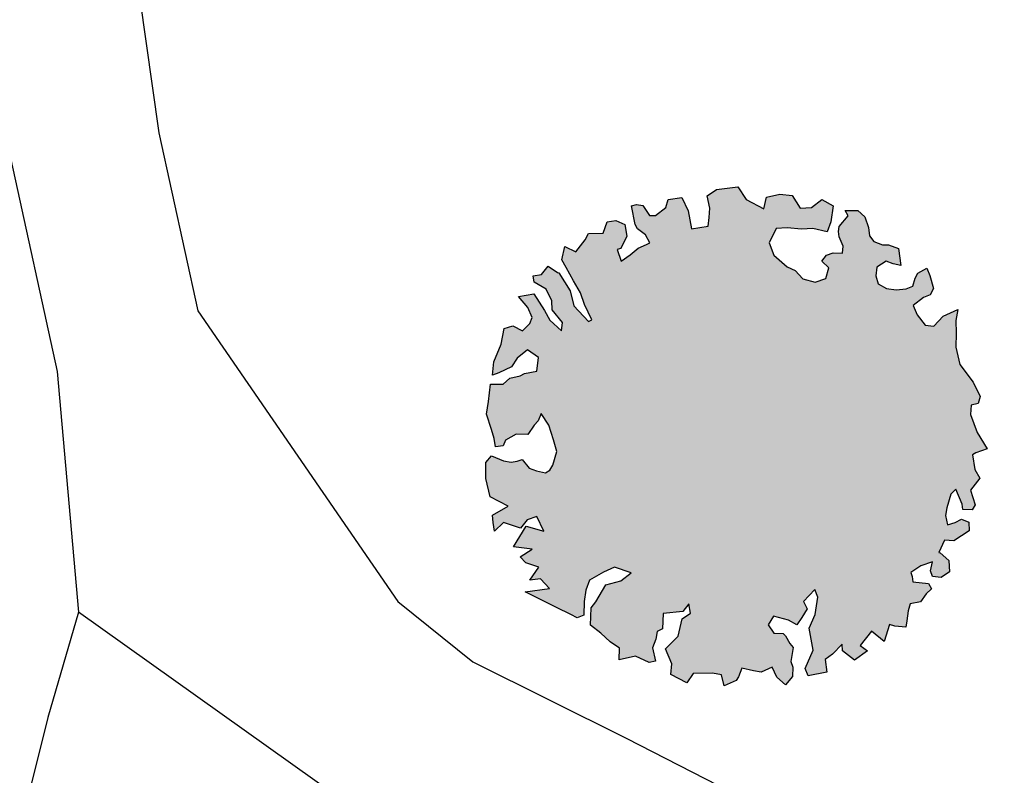
# Model space of a CAD drawing. Units: metres. Extents: x 1599541 to 1599625.1, y 4852486.8 to 4852546.2.
# Drawn here: x 1599583.6 to 1599584.9, y 4852502.8 to 4852503.8 of the extents above; entities that cross this region are included whole.
import ezdxf

# ---------------------------------------------------------------- set-up
doc = ezdxf.new("R2010")
doc.units = ezdxf.units.M
doc.header["$LTSCALE"] = 0.001
doc.header["$MEASUREMENT"] = 0
for name, color, linetype in [('TESIalberat', 116, 'CONTINUOUS'), ('TESIstradine', 91, 'CONTINUOUS'), ('TESIviabilitaest', 5, 'CONTINUOUS')]:
    doc.layers.add(name, color=color, linetype=linetype)

msp = doc.modelspace()

# ---------------------------------------------------------------- hatches: boundary and pattern name
at = {"layer": 'TESIalberat'}
h = msp.add_hatch(dxfattribs=at)
h.set_pattern_fill('SITEWORK_SAND', color=256, scale=0.004, angle=45, style=0, pattern_type=2)
h.set_pattern_definition([(82.5, (0, 0), (-0.0056280527356386, 0.0052717084901264), [0, -0.00608, 0, -0.0068, 0, -0.0065]), (52.5, (0, 0), (-0.002976550042968, 0.012987918918815), [0, -0.00328, 0, -0.00548, 0, -0.0021]), (12.5, (-0.003479, -0.003479), (0.008792117091561, 0.00882412953261), [0, -0.002, 0, -0.0072, 0, -0.0094]), (2.5, (-0.003479, -0.003479), (0.006020168654206, 0.01098505140338), [0, -0.001, 0, -0.00472, 0, -0.0054])])
h.paths.add_polyline_path([(1599584.7104, 4852503.5147), (1599584.7237, 4852503.5099), (1599584.7271, 4852503.4874), (1599584.7169, 4852503.4893), (1599584.7072, 4852503.4931), (1599584.695, 4852503.4848), (1599584.6938, 4852503.4734), (1599584.6966, 4852503.4628), (1599584.7077, 4852503.4567), (1599584.7209, 4852503.4549), (1599584.7339, 4852503.4561), (1599584.7427, 4852503.4595), (1599584.7458, 4852503.4704), (1599584.7497, 4852503.4771), (1599584.7613, 4852503.4836), (1599584.7653, 4852503.4737), (1599584.7703, 4852503.4566), (1599584.7659, 4852503.448), (1599584.7571, 4852503.4447), (1599584.7433, 4852503.4339), (1599584.7486, 4852503.4216), (1599584.7594, 4852503.4078), (1599584.7708, 4852503.4065), (1599584.7833, 4852503.4196), (1599584.8026, 4852503.4288), (1599584.8003, 4852503.4138), (1599584.8004, 4852503.3971), (1599584.8001, 4852503.3786), (1599584.8053, 4852503.3556), (1599584.8231, 4852503.3319), (1599584.8323, 4852503.3127), (1599584.8297, 4852503.3036), (1599584.8203, 4852503.3014), (1599584.8197, 4852503.2888), (1599584.8285, 4852503.2648), (1599584.842, 4852503.2433), (1599584.8267, 4852503.2379), (1599584.8221, 4852503.2353), (1599584.8254, 4852503.2157), (1599584.8319, 4852503.2041), (1599584.8195, 4852503.188), (1599584.8257, 4852503.1686), (1599584.8219, 4852503.1619), (1599584.8093, 4852503.1625), (1599584.8084, 4852503.1696), (1599584.8003, 4852503.1895), (1599584.7935, 4852503.1827), (1599584.7883, 4852503.1646), (1599584.7864, 4852503.1543), (1599584.7888, 4852503.1419), (1599584.7994, 4852503.1448), (1599584.8075, 4852503.1493), (1599584.8172, 4852503.1456), (1599584.8178, 4852503.1337), (1599584.7975, 4852503.1208), (1599584.7849, 4852503.1215), (1599584.7773, 4852503.105), (1599584.7791, 4852503.1045), (1599584.7909, 4852503.0943), (1599584.7916, 4852503.0794), (1599584.7806, 4852503.0718), (1599584.7692, 4852503.073), (1599584.7665, 4852503.0807), (1599584.7689, 4852503.0927), (1599584.7537, 4852503.0872), (1599584.7404, 4852503.0783), (1599584.7418, 4852503.073), (1599584.7427, 4852503.0659), (1599584.7637, 4852503.0638), (1599584.7676, 4852503.0568), (1599584.7607, 4852503.05), (1599584.7529, 4852503.0395), (1599584.7393, 4852503.0365), (1599584.7367, 4852503.0274), (1599584.7349, 4852503.0142), (1599584.7335, 4852503.0058), (1599584.7191, 4852503.0069), (1599584.7119, 4852503.009), (1599584.7046, 4852502.9866), (1599584.6878, 4852503.0001), (1599584.6726, 4852502.981), (1599584.6825, 4852502.9742), (1599584.6651, 4852502.9615), (1599584.6491, 4852502.9739), (1599584.6487, 4852502.9828), (1599584.6361, 4852502.9698), (1599584.6263, 4852502.9627), (1599584.6283, 4852502.9455), (1599584.6035, 4852502.9408), (1599584.5994, 4852502.9508), (1599584.6103, 4852502.9751), (1599584.6048, 4852503.0041), (1599584.6129, 4852503.0224), (1599584.6166, 4852503.0458), (1599584.6126, 4852503.0558), (1599584.5972, 4852503.0396), (1599584.6024, 4852503.0302), (1599584.5952, 4852503.0186), (1599584.5884, 4852503.0087), (1599584.5774, 4852503.0148), (1599584.5575, 4852503.0205), (1599584.5503, 4852503.0088), (1599584.5579, 4852502.9978), (1599584.5705, 4852502.9972), (1599584.5736, 4852502.9943), (1599584.5794, 4852502.9839), (1599584.5838, 4852502.9787), (1599584.5805, 4852502.9601), (1599584.5832, 4852502.9524), (1599584.5826, 4852502.9399), (1599584.5736, 4852502.9287), (1599584.5618, 4852502.9389), (1599584.5558, 4852502.9524), (1599584.5412, 4852502.9458), (1599584.531, 4852502.9477), (1599584.5153, 4852502.9511), (1599584.5111, 4852502.9396), (1599584.5077, 4852502.9347), (1599584.4919, 4852502.9274), (1599584.4883, 4852502.9422), (1599584.4762, 4852502.9446), (1599584.4506, 4852502.944), (1599584.4422, 4852502.9317), (1599584.4209, 4852502.9427), (1599584.422, 4852502.957), (1599584.4139, 4852502.9769), (1599584.4305, 4852502.9938), (1599584.436, 4852503.0167), (1599584.447, 4852503.0244), (1599584.4446, 4852503.0368), (1599584.4367, 4852503.0263), (1599584.4106, 4852503.0239), (1599584.4097, 4852503.0036), (1599584.4028, 4852502.9997), (1599584.4008, 4852502.9895), (1599584.3966, 4852502.978), (1599584.4004, 4852502.9602), (1599584.3921, 4852502.9587), (1599584.3738, 4852502.9668), (1599584.352, 4852502.9622), (1599584.3525, 4852502.9777), (1599584.3402, 4852502.9861), (1599584.3277, 4852502.9975), (1599584.3141, 4852503.0082), (1599584.3148, 4852503.0315), (1599584.321, 4852503.0395), (1599584.3343, 4852503.0622), (1599584.3544, 4852503.0673), (1599584.3682, 4852503.0781), (1599584.3458, 4852503.0854), (1599584.3312, 4852503.0788), (1599584.3126, 4852503.0684), (1599584.3078, 4852503.055), (1599584.3055, 4852503.04), (1599584.3052, 4852503.0215), (1599584.2964, 4852503.0181), (1599584.2878, 4852503.0225), (1599584.2689, 4852503.0318), (1599584.2268, 4852503.0525), (1599584.2594, 4852503.057), (1599584.2475, 4852503.0702), (1599584.2332, 4852503.0683), (1599584.245, 4852503.0856), (1599584.228, 4852503.0914), (1599584.2205, 4852503.0994), (1599584.2361, 4852503.1096), (1599584.2115, 4852503.1127), (1599584.2282, 4852503.1403), (1599584.2517, 4852503.1336), (1599584.2425, 4852503.1529), (1599584.2296, 4852503.1487), (1599584.2206, 4852503.1375), (1599584.1981, 4852503.1449), (1599584.1861, 4852503.1336), (1599584.1844, 4852503.1449), (1599584.1834, 4852503.1549), (1599584.2043, 4852503.1666), (1599584.1805, 4852503.1793), (1599584.1746, 4852503.2035), (1599584.1748, 4852503.2249), (1599584.1822, 4852503.2336), (1599584.198, 4852503.2272), (1599584.2082, 4852503.2253), (1599584.2165, 4852503.2268), (1599584.223, 4852503.2289), (1599584.2324, 4852503.2174), (1599584.2421, 4852503.2137), (1599584.2542, 4852503.2112), (1599584.26, 4852503.2145), (1599584.2639, 4852503.2212), (1599584.269, 4852503.2394), (1599584.2647, 4852503.2553), (1599584.2585, 4852503.2747), (1599584.2482, 4852503.2903), (1599584.2445, 4852503.2806), (1599584.2388, 4852503.2744), (1599584.2304, 4852503.2621), (1599584.2149, 4852503.2625), (1599584.2009, 4852503.2547), (1599584.1977, 4852503.2469), (1599584.1876, 4852503.2458), (1599584.1859, 4852503.257), (1599584.1824, 4852503.2688), (1599584.1755, 4852503.2894), (1599584.1783, 4852503.3062), (1599584.1808, 4852503.329), (1599584.1975, 4852503.3292), (1599584.2067, 4852503.3373), (1599584.2203, 4852503.3403), (1599584.2261, 4852503.3436), (1599584.2427, 4852503.3467), (1599584.2448, 4852503.3647), (1599584.23, 4852503.3748), (1599584.2162, 4852503.364), (1599584.209, 4852503.3523), (1599584.1921, 4852503.3444), (1599584.1833, 4852503.341), (1599584.1854, 4852503.359), (1599584.1951, 4852503.3827), (1599584.1989, 4852503.4032), (1599584.2107, 4852503.4067), (1599584.2235, 4852503.4001), (1599584.2332, 4852503.4101), (1599584.2364, 4852503.418), (1599584.2305, 4852503.4314), (1599584.2179, 4852503.4458), (1599584.2386, 4852503.4497), (1599584.2527, 4852503.4271), (1599584.2599, 4852503.4143), (1599584.2754, 4852503.4001), (1599584.2767, 4852503.4115), (1599584.2628, 4852503.4281), (1599584.2623, 4852503.4401), (1599584.255, 4852503.4558), (1599584.2391, 4852503.4652), (1599584.2375, 4852503.4735), (1599584.2487, 4852503.4752), (1599584.2578, 4852503.4864), (1599584.2701, 4852503.478), (1599584.2719, 4852503.4775), (1599584.2867, 4852503.4537), (1599584.2918, 4852503.4336), (1599584.3112, 4852503.4125), (1599584.3159, 4852503.4151), (1599584.306, 4852503.4355), (1599584.3006, 4852503.4507), (1599584.2915, 4852503.467), (1599584.2817, 4852503.4845), (1599584.2759, 4852503.4949), (1599584.2799, 4852503.5124), (1599584.2945, 4852503.5053), (1599584.3069, 4852503.5214), (1599584.3113, 4852503.53), (1599584.3309, 4852503.5303), (1599584.3362, 4852503.5454), (1599584.3475, 4852503.5471), (1599584.3596, 4852503.5417), (1599584.3621, 4852503.5263), (1599584.3545, 4852503.5099), (1599584.3492, 4852503.5084), (1599584.3547, 4852503.4932), (1599584.3668, 4852503.5015), (1599584.3772, 4852503.5103), (1599584.3883, 4852503.515), (1599584.3929, 4852503.5176), (1599584.3871, 4852503.528), (1599584.3766, 4852503.5359), (1599584.3734, 4852503.5417), (1599584.3687, 4852503.5666), (1599584.3751, 4852503.5686), (1599584.3835, 4852503.5672), (1599584.3925, 4852503.5539), (1599584.4003, 4852503.5537), (1599584.4141, 4852503.5645), (1599584.4172, 4852503.5753), (1599584.4355, 4852503.578), (1599584.4441, 4852503.5599), (1599584.4482, 4852503.5362), (1599584.4707, 4852503.5396), (1599584.4719, 4852503.551), (1599584.4726, 4852503.5635), (1599584.4694, 4852503.5801), (1599584.4816, 4852503.5884), (1599584.51, 4852503.5921), (1599584.5209, 4852503.5753), (1599584.5448, 4852503.5626), (1599584.5482, 4852503.5783), (1599584.566, 4852503.5821), (1599584.5821, 4852503.5804), (1599584.593, 4852503.5636), (1599584.6079, 4852503.5643), (1599584.6218, 4852503.5751), (1599584.637, 4852503.5668), (1599584.6338, 4852503.5452), (1599584.6291, 4852503.5319), (1599584.6098, 4852503.5364), (1599584.5949, 4852503.5357), (1599584.5758, 4852503.5372), (1599584.5609, 4852503.5365), (1599584.5516, 4852503.5176), (1599584.5577, 4852503.5012), (1599584.5757, 4852503.4853), (1599584.5861, 4852503.4804), (1599584.5967, 4852503.4696), (1599584.613, 4852503.4649), (1599584.6271, 4852503.4698), (1599584.6312, 4852503.4843), (1599584.6219, 4852503.4928), (1599584.6281, 4852503.5008), (1599584.6369, 4852503.5042), (1599584.6495, 4852503.5036), (1599584.6502, 4852503.5132), (1599584.6449, 4852503.5254), (1599584.644, 4852503.5326), (1599584.6449, 4852503.5392), (1599584.6567, 4852503.5534), (1599584.6528, 4852503.5604), (1599584.6695, 4852503.5606), (1599584.6789, 4852503.552), (1599584.6837, 4852503.5379), (1599584.6854, 4852503.5267), (1599584.6911, 4852503.5192), (1599584.7026, 4852503.5149)])

# ---------------------------------------------------------------- linework, layer by layer
at = {"layer": 'TESIalberat', "elevation": 0.1435}
msp.add_lwpolyline([(1599584.7104, 4852503.5147), (1599584.7237, 4852503.5099), (1599584.7271, 4852503.4874), (1599584.7169, 4852503.4893), (1599584.7072, 4852503.4931), (1599584.695, 4852503.4848), (1599584.6938, 4852503.4734), (1599584.6966, 4852503.4628), (1599584.7077, 4852503.4567), (1599584.7209, 4852503.4549), (1599584.7339, 4852503.4561), (1599584.7427, 4852503.4595), (1599584.7458, 4852503.4704), (1599584.7497, 4852503.4771), (1599584.7613, 4852503.4836), (1599584.7653, 4852503.4737), (1599584.7703, 4852503.4566), (1599584.7659, 4852503.448), (1599584.7571, 4852503.4447), (1599584.7433, 4852503.4339), (1599584.7486, 4852503.4216), (1599584.7594, 4852503.4078), (1599584.7708, 4852503.4065), (1599584.7833, 4852503.4196), (1599584.8026, 4852503.4288), (1599584.8003, 4852503.4138), (1599584.8004, 4852503.3971), (1599584.8001, 4852503.3786), (1599584.8053, 4852503.3556), (1599584.8231, 4852503.3319), (1599584.8323, 4852503.3127), (1599584.8297, 4852503.3036), (1599584.8203, 4852503.3014), (1599584.8197, 4852503.2888), (1599584.8285, 4852503.2648), (1599584.842, 4852503.2433), (1599584.8267, 4852503.2379), (1599584.8221, 4852503.2353), (1599584.8254, 4852503.2157), (1599584.8319, 4852503.2041), (1599584.8195, 4852503.188), (1599584.8257, 4852503.1686), (1599584.8219, 4852503.1619), (1599584.8093, 4852503.1625), (1599584.8084, 4852503.1696), (1599584.8003, 4852503.1895), (1599584.7935, 4852503.1827), (1599584.7883, 4852503.1646), (1599584.7864, 4852503.1543), (1599584.7888, 4852503.1419), (1599584.7994, 4852503.1448), (1599584.8075, 4852503.1493), (1599584.8172, 4852503.1456), (1599584.8178, 4852503.1337), (1599584.7975, 4852503.1208), (1599584.7849, 4852503.1215), (1599584.7773, 4852503.105), (1599584.7791, 4852503.1045), (1599584.7909, 4852503.0943), (1599584.7916, 4852503.0794), (1599584.7806, 4852503.0718), (1599584.7692, 4852503.073), (1599584.7665, 4852503.0807), (1599584.7689, 4852503.0927), (1599584.7537, 4852503.0872), (1599584.7404, 4852503.0783), (1599584.7418, 4852503.073), (1599584.7427, 4852503.0659), (1599584.7637, 4852503.0638), (1599584.7676, 4852503.0568), (1599584.7607, 4852503.05), (1599584.7529, 4852503.0395), (1599584.7393, 4852503.0365), (1599584.7367, 4852503.0274), (1599584.7349, 4852503.0142), (1599584.7335, 4852503.0058), (1599584.7191, 4852503.0069), (1599584.7119, 4852503.009), (1599584.7046, 4852502.9866), (1599584.6878, 4852503.0001), (1599584.6726, 4852502.981), (1599584.6825, 4852502.9742), (1599584.6651, 4852502.9615), (1599584.6491, 4852502.9739), (1599584.6487, 4852502.9828), (1599584.6361, 4852502.9698), (1599584.6263, 4852502.9627), (1599584.6283, 4852502.9455), (1599584.6035, 4852502.9408), (1599584.5994, 4852502.9508), (1599584.6103, 4852502.9751), (1599584.6048, 4852503.0041), (1599584.6129, 4852503.0224), (1599584.6166, 4852503.0458), (1599584.6126, 4852503.0558), (1599584.5972, 4852503.0396), (1599584.6024, 4852503.0302), (1599584.5952, 4852503.0186), (1599584.5884, 4852503.0087), (1599584.5774, 4852503.0148), (1599584.5575, 4852503.0205), (1599584.5503, 4852503.0088), (1599584.5579, 4852502.9978), (1599584.5705, 4852502.9972), (1599584.5736, 4852502.9943), (1599584.5794, 4852502.9839), (1599584.5838, 4852502.9787), (1599584.5805, 4852502.9601), (1599584.5832, 4852502.9524), (1599584.5826, 4852502.9399), (1599584.5736, 4852502.9287), (1599584.5618, 4852502.9389), (1599584.5558, 4852502.9524), (1599584.5412, 4852502.9458), (1599584.531, 4852502.9477), (1599584.5153, 4852502.9511), (1599584.5111, 4852502.9396), (1599584.5077, 4852502.9347), (1599584.4919, 4852502.9274), (1599584.4883, 4852502.9422), (1599584.4762, 4852502.9446), (1599584.4506, 4852502.944), (1599584.4422, 4852502.9317), (1599584.4209, 4852502.9427), (1599584.422, 4852502.957), (1599584.4139, 4852502.9769), (1599584.4305, 4852502.9938), (1599584.436, 4852503.0167), (1599584.447, 4852503.0244), (1599584.4446, 4852503.0368), (1599584.4367, 4852503.0263), (1599584.4106, 4852503.0239), (1599584.4097, 4852503.0036), (1599584.4028, 4852502.9997), (1599584.4008, 4852502.9895), (1599584.3966, 4852502.978), (1599584.4004, 4852502.9602), (1599584.3921, 4852502.9587), (1599584.3738, 4852502.9668), (1599584.352, 4852502.9622), (1599584.3525, 4852502.9777), (1599584.3402, 4852502.9861), (1599584.3277, 4852502.9975), (1599584.3141, 4852503.0082), (1599584.3148, 4852503.0315), (1599584.321, 4852503.0395), (1599584.3343, 4852503.0622), (1599584.3544, 4852503.0673), (1599584.3682, 4852503.0781), (1599584.3458, 4852503.0854), (1599584.3312, 4852503.0788), (1599584.3126, 4852503.0684), (1599584.3078, 4852503.055), (1599584.3055, 4852503.04), (1599584.3052, 4852503.0215), (1599584.2964, 4852503.0181), (1599584.2878, 4852503.0225), (1599584.2689, 4852503.0318), (1599584.2268, 4852503.0525), (1599584.2594, 4852503.057), (1599584.2475, 4852503.0702), (1599584.2332, 4852503.0683), (1599584.245, 4852503.0856), (1599584.228, 4852503.0914), (1599584.2205, 4852503.0994), (1599584.2361, 4852503.1096), (1599584.2115, 4852503.1127), (1599584.2282, 4852503.1403), (1599584.2517, 4852503.1336), (1599584.2425, 4852503.1529), (1599584.2296, 4852503.1487), (1599584.2206, 4852503.1375), (1599584.1981, 4852503.1449), (1599584.1861, 4852503.1336), (1599584.1844, 4852503.1449), (1599584.1834, 4852503.1549), (1599584.2043, 4852503.1666), (1599584.1805, 4852503.1793), (1599584.1746, 4852503.2035), (1599584.1748, 4852503.2249), (1599584.1822, 4852503.2336), (1599584.198, 4852503.2272), (1599584.2082, 4852503.2253), (1599584.2165, 4852503.2268), (1599584.223, 4852503.2289), (1599584.2324, 4852503.2174), (1599584.2421, 4852503.2137), (1599584.2542, 4852503.2112), (1599584.26, 4852503.2145), (1599584.2639, 4852503.2212), (1599584.269, 4852503.2394), (1599584.2647, 4852503.2553), (1599584.2585, 4852503.2747), (1599584.2482, 4852503.2903), (1599584.2445, 4852503.2806), (1599584.2388, 4852503.2744), (1599584.2304, 4852503.2621), (1599584.2149, 4852503.2625), (1599584.2009, 4852503.2547), (1599584.1977, 4852503.2469), (1599584.1876, 4852503.2458), (1599584.1859, 4852503.257), (1599584.1824, 4852503.2688), (1599584.1755, 4852503.2894), (1599584.1783, 4852503.3062), (1599584.1808, 4852503.329), (1599584.1975, 4852503.3292), (1599584.2067, 4852503.3373), (1599584.2203, 4852503.3403), (1599584.2261, 4852503.3436), (1599584.2427, 4852503.3467), (1599584.2448, 4852503.3647), (1599584.23, 4852503.3748), (1599584.2162, 4852503.364), (1599584.209, 4852503.3523), (1599584.1921, 4852503.3444), (1599584.1833, 4852503.341), (1599584.1854, 4852503.359), (1599584.1951, 4852503.3827), (1599584.1989, 4852503.4032), (1599584.2107, 4852503.4067), (1599584.2235, 4852503.4001), (1599584.2332, 4852503.4101), (1599584.2364, 4852503.418), (1599584.2305, 4852503.4314), (1599584.2179, 4852503.4458), (1599584.2386, 4852503.4497), (1599584.2527, 4852503.4271), (1599584.2599, 4852503.4143), (1599584.2754, 4852503.4001), (1599584.2767, 4852503.4115), (1599584.2628, 4852503.4281), (1599584.2623, 4852503.4401), (1599584.255, 4852503.4558), (1599584.2391, 4852503.4652), (1599584.2375, 4852503.4735), (1599584.2487, 4852503.4752), (1599584.2578, 4852503.4864), (1599584.2701, 4852503.478), (1599584.2719, 4852503.4775), (1599584.2867, 4852503.4537), (1599584.2918, 4852503.4336), (1599584.3112, 4852503.4125), (1599584.3159, 4852503.4151), (1599584.306, 4852503.4355), (1599584.3006, 4852503.4507), (1599584.2915, 4852503.467), (1599584.2817, 4852503.4845), (1599584.2759, 4852503.4949), (1599584.2799, 4852503.5124), (1599584.2945, 4852503.5053), (1599584.3069, 4852503.5214), (1599584.3113, 4852503.53), (1599584.3309, 4852503.5303), (1599584.3362, 4852503.5454), (1599584.3475, 4852503.5471), (1599584.3596, 4852503.5417), (1599584.3621, 4852503.5263), (1599584.3545, 4852503.5099), (1599584.3492, 4852503.5084), (1599584.3547, 4852503.4932), (1599584.3668, 4852503.5015), (1599584.3772, 4852503.5103), (1599584.3883, 4852503.515), (1599584.3929, 4852503.5176), (1599584.3871, 4852503.528), (1599584.3766, 4852503.5359), (1599584.3734, 4852503.5417), (1599584.3687, 4852503.5666), (1599584.3751, 4852503.5686), (1599584.3835, 4852503.5672), (1599584.3925, 4852503.5539), (1599584.4003, 4852503.5537), (1599584.4141, 4852503.5645), (1599584.4172, 4852503.5753), (1599584.4355, 4852503.578), (1599584.4441, 4852503.5599), (1599584.4482, 4852503.5362), (1599584.4707, 4852503.5396), (1599584.4719, 4852503.551), (1599584.4726, 4852503.5635), (1599584.4694, 4852503.5801), (1599584.4816, 4852503.5884), (1599584.51, 4852503.5921), (1599584.5209, 4852503.5753), (1599584.5448, 4852503.5626), (1599584.5482, 4852503.5783), (1599584.566, 4852503.5821), (1599584.5821, 4852503.5804), (1599584.593, 4852503.5636), (1599584.6079, 4852503.5643), (1599584.6218, 4852503.5751), (1599584.637, 4852503.5668), (1599584.6338, 4852503.5452), (1599584.6291, 4852503.5319), (1599584.6098, 4852503.5364), (1599584.5949, 4852503.5357), (1599584.5758, 4852503.5372), (1599584.5609, 4852503.5365), (1599584.5516, 4852503.5176), (1599584.5577, 4852503.5012), (1599584.5757, 4852503.4853), (1599584.5861, 4852503.4804), (1599584.5967, 4852503.4696), (1599584.613, 4852503.4649), (1599584.6271, 4852503.4698), (1599584.6312, 4852503.4843), (1599584.6219, 4852503.4928), (1599584.6281, 4852503.5008), (1599584.6369, 4852503.5042), (1599584.6495, 4852503.5036), (1599584.6502, 4852503.5132), (1599584.6449, 4852503.5254), (1599584.644, 4852503.5326), (1599584.6449, 4852503.5392), (1599584.6567, 4852503.5534), (1599584.6528, 4852503.5604), (1599584.6695, 4852503.5606), (1599584.6789, 4852503.552), (1599584.6837, 4852503.5379), (1599584.6854, 4852503.5267), (1599584.6911, 4852503.5192), (1599584.7026, 4852503.5149)], close=True, dxfattribs=at)
at = {"layer": 'TESIstradine', "elevation": 0.1911, "flags": 128}
msp.add_lwpolyline([(1599623.4456, 4852505.9805), (1599623.2366, 4852505.9613), (1599618.0767, 4852505.3745), (1599613.757, 4852504.9975), (1599608.4604, 4852504.5272), (1599596.1794, 4852503.5096), (1599586.3529, 4852502.528), (1599584.5532, 4852502.5431), (1599584.0092, 4852502.7575), (1599583.6325, 4852503.0258)], dxfattribs=at)
at = {"layer": 'TESIstradine'}
for points in [[(1599592.1327, 4852505.4392, 0.2166), (1599591.9375, 4852505.2155, 0.2166), (1599591.7605, 4852505.0341, 0.2166), (1599591.506, 4852504.9363, 0.2166), (1599591.2641, 4852504.8759, 0.2166), (1599591.0083, 4852504.8534, 0.2166), (1599589.7995, 4852504.9092, 0.2166), (1599588.0097, 4852505.0239, 0.2166), (1599586.2832, 4852505.139, 0.2384), (1599585.8673, 4852505.1966, 0.2392), (1599585.2713, 4852505.2362, 0.2392), (1599584.9088, 4852505.2443, 0.2392), (1599584.5547, 4852505.2161, 0.2392), (1599584.2605, 4852505.142, 0.2392), (1599584.0264, 4852505.0348, 0.2392), (1599583.7991, 4852504.8678, 0.2392), (1599583.7257, 4852504.6736, 0.2392), (1599583.5742, 4852504.4078, 0.2392), (1599583.5115, 4852504.1347, 0.2392), (1599583.5048, 4852503.8944, 0.2392), (1599583.5425, 4852503.6286, 0.2392), (1599583.6042, 4852503.3461, 0.2392), (1599583.6325, 4852503.0258, 0.2491)], [(1599592.1327, 4852505.439, 0.2166), (1599591.9375, 4852505.2153, 0.2166), (1599591.7605, 4852505.0339, 0.2166), (1599591.506, 4852504.9362, 0.2166), (1599591.2641, 4852504.8757, 0.2166), (1599591.0083, 4852504.8532, 0.2166), (1599589.7996, 4852504.909, 0.2166), (1599588.0097, 4852505.0237, 0.2166), (1599586.2832, 4852505.1388, 0.2384), (1599585.8673, 4852505.1964, 0.2392), (1599585.2713, 4852505.236, 0.2392), (1599584.9088, 4852505.2441, 0.2392), (1599584.5547, 4852505.2159, 0.2392), (1599584.2605, 4852505.1418, 0.2392), (1599584.0264, 4852505.0346, 0.2392), (1599583.7991, 4852504.8676, 0.2392), (1599583.7258, 4852504.6734, 0.2392), (1599583.5742, 4852504.4076, 0.2392), (1599583.5116, 4852504.1345, 0.2392), (1599583.5048, 4852503.8942, 0.2392), (1599583.5425, 4852503.6284, 0.2392), (1599583.6043, 4852503.3459, 0.2392), (1599583.6326, 4852503.0256, 0.2491)], [(1599589.7885, 4852504.7093, 0.2166), (1599587.9967, 4852504.8242, 0.2166), (1599586.2628, 4852504.9397, 0.2384), (1599585.8469, 4852504.9973, 0.2392), (1599585.2625, 4852505.0361, 0.2392), (1599584.9145, 4852505.0439, 0.2392), (1599584.5873, 4852505.0179, 0.2392), (1599584.3271, 4852504.9524, 0.2392), (1599584.1284, 4852504.8613, 0.2392), (1599583.9653, 4852504.7415, 0.2392), (1599583.9073, 4852504.588, 0.2392), (1599583.7626, 4852504.3342, 0.2392), (1599583.7109, 4852504.1091, 0.2392), (1599583.7052, 4852503.9055, 0.2392), (1599583.7395, 4852503.6638, 0.2392), (1599583.7913, 4852503.4269, 0.2392), (1599584.0575, 4852503.0398, 0.2384), (1599584.1574, 4852502.9596, 0.2392), (1599584.3615, 4852502.8578, 0.2392), (1599584.5016, 4852502.7858, 0.2392)], [(1599583.6325, 4852503.0258, 0.2491), (1599583.5918, 4852502.8854, 0.2491), (1599583.3564, 4852501.9416, 0.3009), (1599583.3489, 4852501.65, 0.3073), (1599583.3458, 4852501.5379, 0.3119)]]:
    msp.add_polyline3d(points, dxfattribs=at)
at = {"layer": 'TESIviabilitaest', "ltscale": 15}
for points, knots in [([(1599594.6738, 4852514.5431), (1599594.053, 4852514.26), (1599593.389, 4852513.9737), (1599592.8851, 4852513.7592), (1599592.7531, 4852513.7033), (1599592.4881, 4852513.5863), (1599592.3552, 4852513.525), (1599592.1445, 4852513.4208), (1599592.0648, 4852513.3797), (1599591.9198, 4852513.3009), (1599591.854, 4852513.2635), (1599591.7223, 4852513.1858), (1599591.6566, 4852513.1456), (1599591.4599, 4852513.0219), (1599591.329, 4852512.9351), (1599591.093, 4852512.7751), (1599590.9882, 4852512.7029), (1599590.8007, 4852512.574), (1599590.7186, 4852512.5178), (1599590.5547, 4852512.406), (1599590.4729, 4852512.3504), (1599590.2274, 4852512.1839), (1599590.064, 4852512.0734), (1599589.7293, 4852511.8464), (1599589.5582, 4852511.7299), (1599589.2175, 4852511.4952), (1599589.0474, 4852511.3767), (1599588.6185, 4852511.0764), (1599588.3594, 4852510.8937), (1599587.8401, 4852510.5289), (1599587.5803, 4852510.3469), (1599586.8007, 4852509.8017), (1599586.2806, 4852509.4392), (1599585.2738, 4852508.7367), (1599584.7872, 4852508.3969), (1599584.0354, 4852507.8683), (1599583.7695, 4852507.6802), (1599583.235, 4852507.304), (1599582.9664, 4852507.1163), (1599582.4278, 4852506.7441), (1599582.1578, 4852506.5592), (1599581.6142, 4852506.1919), (1599581.3405, 4852506.0098), (1599580.8477, 4852505.6915), (1599580.6296, 4852505.554), (1599580.1913, 4852505.2847), (1599579.971, 4852505.1526), (1599579.4823, 4852504.8649), (1599579.213, 4852504.7097), (1599578.7276, 4852504.4387), (1599578.5122, 4852504.3217), (1599578.0802, 4852504.0932), (1599577.8636, 4852503.9815), (1599577.4055, 4852503.7482), (1599577.1641, 4852503.627), (1599576.9233, 4852503.5061)], [0, 0, 0, 0, 2.18276, 2.18276, 6.548281, 6.548281, 11.100941, 11.100941, 13.94381, 13.94381, 16.36132, 16.36132, 18.778831, 18.778831, 23.613852, 23.613852, 27.449458, 27.449458, 30.408673, 30.408673, 33.367889, 33.367889, 39.286321, 39.286321, 45.53234, 45.53234, 51.778359, 51.778359, 61.286529, 61.286529, 70.794699, 70.794699, 89.811038, 89.811038, 107.630592, 107.630592, 117.416224, 117.416224, 127.201856, 127.201856, 136.987489, 136.987489, 146.773121, 146.773121, 154.409394, 154.409394, 162.045667, 162.045667, 171.285306, 171.285306, 178.540474, 178.540474, 185.795642, 185.795642, 193.876361, 193.876361, 193.876361, 193.876361]), ([(1599595.0838, 4852514.0943), (1599594.5004, 4852513.9579), (1599593.9134, 4852513.7571), (1599593.5366, 4852513.62), (1599592.9764, 4852513.3884), (1599592.6605, 4852513.2524), (1599592.552, 4852513.2027), (1599592.3721, 4852513.1155), (1599592.2991, 4852513.0787), (1599592.156, 4852513.0031), (1599592.0863, 4852512.9643), (1599591.9455, 4852512.8825), (1599591.8747, 4852512.8396), (1599591.6643, 4852512.7078), (1599591.5234, 4852512.6141), (1599591.2923, 4852512.457), (1599591.2037, 4852512.396), (1599591.035, 4852512.28), (1599590.9552, 4852512.2253), (1599590.7964, 4852512.1169), (1599590.7172, 4852512.063), (1599590.559, 4852511.9556), (1599590.48, 4852511.9021), (1599590.2436, 4852511.7421), (1599590.0867, 4852511.6359), (1599589.7362, 4852511.3973), (1599589.5436, 4852511.2648), (1599589.1575, 4852510.9964), (1599588.9643, 4852510.8608), (1599588.5279, 4852510.554), (1599588.2841, 4852510.3824), (1599587.7966, 4852510.0406), (1599587.5528, 4852509.87), (1599586.8214, 4852509.359), (1599586.3337, 4852509.0191), (1599585.4897, 4852508.43), (1599585.133, 4852508.1809), (1599584.4903, 4852507.73), (1599584.2045, 4852507.5284), (1599583.6298, 4852507.1231), (1599583.3402, 4852506.9197), (1599582.7588, 4852506.5164), (1599582.4675, 4852506.3164), (1599581.8802, 4852505.9186), (1599581.5836, 4852505.7207), (1599581.0578, 4852505.3806), (1599580.8301, 4852505.237), (1599580.3965, 4852504.9707), (1599580.1906, 4852504.847), (1599579.7513, 4852504.5878), (1599579.5171, 4852504.4521), (1599579.0442, 4852504.1849), (1599578.805, 4852504.0535), (1599578.3247, 4852503.7975), (1599578.0844, 4852503.6732), (1599577.6049, 4852503.4287), (1599577.3656, 4852503.3086), (1599577.1156, 4852503.1831), (1599577.1035, 4852503.177), (1599577.0915, 4852503.171)], [0, 0, 0, 0, 2.195084, 2.195084, 6.585251, 6.585251, 10.430822, 10.430822, 13.147618, 13.147618, 15.880967, 15.880967, 18.614317, 18.614317, 23.961707, 23.961707, 27.221415, 27.221415, 30.074896, 30.074896, 32.928378, 32.928378, 35.781859, 35.781859, 41.488822, 41.488822, 48.606843, 48.606843, 55.724864, 55.724864, 64.638939, 64.638939, 73.553014, 73.553014, 91.381165, 91.381165, 104.451501, 104.451501, 114.986596, 114.986596, 125.521691, 125.521691, 136.056785, 136.056785, 146.59188, 146.59188, 154.46794, 154.46794, 161.542374, 161.542374, 169.524934, 169.524934, 177.507494, 177.507494, 185.490054, 185.490054, 193.472614, 193.472614, 193.876361, 193.876361, 193.876361, 193.876361]), ([(1599594.138, 4852513.6744), (1599593.6039, 4852513.4964), (1599593.2856, 4852513.3574), (1599593.0863, 4852513.2742), (1599592.9566, 4852513.2193), (1599592.7245, 4852513.1167), (1599592.621, 4852513.0693), (1599592.4367, 4852512.9802), (1599592.3548, 4852512.9388), (1599592.1962, 4852512.8541), (1599592.119, 4852512.8105), (1599591.9615, 4852512.7171), (1599591.882, 4852512.6677), (1599591.7213, 4852512.5648), (1599591.6401, 4852512.5111), (1599591.4638, 4852512.3926), (1599591.3685, 4852512.3273), (1599591.1682, 4852512.1896), (1599591.0624, 4852512.1168), (1599590.852, 4852511.9732), (1599590.7472, 4852511.9021), (1599590.4461, 4852511.6979), (1599590.2506, 4852511.5659), (1599589.8688, 4852511.3062), (1599589.6829, 4852511.1786), (1599589.3107, 4852510.9204), (1599589.1242, 4852510.7898), (1599588.7502, 4852510.527), (1599588.5624, 4852510.3948), (1599587.9823, 4852509.9872), (1599587.5899, 4852509.7128), (1599586.8055, 4852509.1651), (1599586.4135, 4852508.8918), (1599585.7062, 4852508.3982), (1599585.3909, 4852508.1781), (1599584.7878, 4852507.7556), (1599584.5005, 4852507.5535), (1599583.9811, 4852507.1873), (1599583.7488, 4852507.0234), (1599583.2812, 4852506.696), (1599583.0464, 4852506.5329), (1599582.5756, 4852506.209), (1599582.3396, 4852506.048), (1599581.8631, 4852505.7271), (1599581.6225, 4852505.5674), (1599581.1603, 4852505.2681), (1599580.9387, 4852505.1281), (1599580.4941, 4852504.8543), (1599580.2711, 4852504.7203), (1599579.8241, 4852504.4567), (1599579.5994, 4852504.3265), (1599579.1359, 4852504.0643), (1599578.8965, 4852503.9325), (1599578.4156, 4852503.6758), (1599578.1752, 4852503.5513), (1599577.6755, 4852503.2963), (1599577.4162, 4852503.1661), (1599577.1588, 4852503.0369)], [0, 0, 0, 0, 2.200602, 2.200602, 6.601805, 6.601805, 10.323665, 10.323665, 13.439581, 13.439581, 16.555498, 16.555498, 19.671414, 19.671414, 22.78733, 22.78733, 26.339985, 26.339985, 30.112764, 30.112764, 33.885543, 33.885543, 40.980795, 40.980795, 47.860325, 47.860325, 54.739855, 54.739855, 61.619384, 61.619384, 75.955903, 75.955903, 90.292421, 90.292421, 101.845559, 101.845559, 112.432215, 112.432215, 120.928945, 120.928945, 129.425676, 129.425676, 137.922406, 137.922406, 146.419137, 146.419137, 154.053637, 154.053637, 161.688138, 161.688138, 169.322639, 169.322639, 177.279557, 177.279557, 185.236476, 185.236476, 193.876361, 193.876361, 193.876361, 193.876361])]:
    msp.add_open_spline(points, degree=3, knots=knots, dxfattribs=at)

doc.saveas('drawing.dxf')
